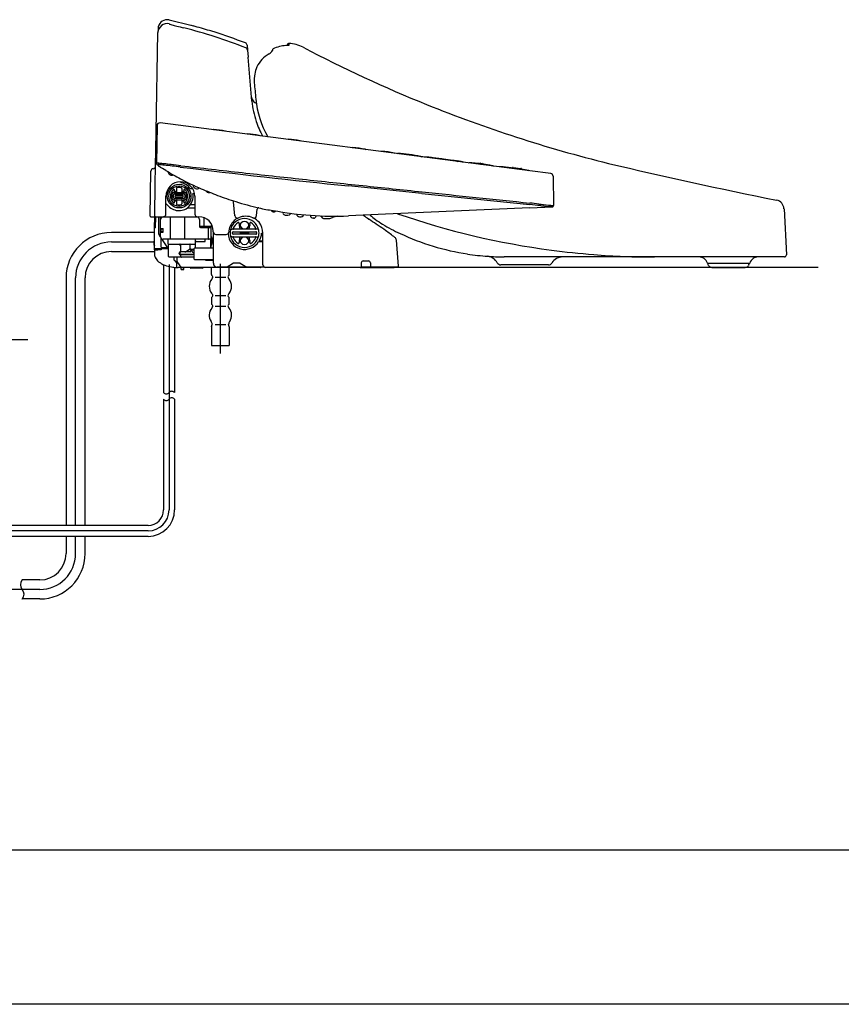
# Model space of a CAD drawing. Units: inches. Extents: x -95 to 24, y 3 to 80.
# Drawn here: x -81 to -56, y 3 to 33 of the extents above; entities that cross this region are included whole.
import ezdxf

# ---------------------------------------------------------------- set-up
doc = ezdxf.new("R2010")
doc.units = ezdxf.units.IN
doc.header["$MEASUREMENT"] = 0
doc.layers.add('Template', color=7, linetype='Continuous')

msp = doc.modelspace()

# ---------------------------------------------------------------- linework, layer by layer
for p, q in [((-76.539, 32.581), (-75.897, 32.423)), ((-75.897, 32.423), (-75.888, 32.42)), ((-76.929, 29.232), (-76.877, 32.2)), ((-76.875, 32.317), (-76.877, 32.2)), ((-75.333, 32.261), (-75.332, 32.263)), ((-74.212, 31.826), (-74.2, 31.681)), ((-73.002, 31.838), (-73.002, 31.816)), ((-72.961, 31.878), (-72.961, 31.816)), ((-74.2, 31.681), (-74.181, 31.467)), ((-73.454, 31.679), (-73.454, 31.667)), ((-74.066, 30.15), (-74.181, 31.467)), ((-65.759, 28.066), (-76.816, 29.5)), ((-76.956, 27.683), (-76.929, 29.232)), ((-76.905, 29.424), (-76.924, 28.299)), ((-75.217, 29.299), (-75.223, 29.294)), ((-74.859, 29.253), (-74.854, 29.246)), ((-74.205, 29.168), (-74.212, 29.163)), ((-73.848, 29.121), (-73.843, 29.115)), ((-72.979, 29.009), (-72.986, 29.004)), ((-72.622, 28.962), (-72.617, 28.956)), ((-71.061, 28.761), (-71.073, 28.756)), ((-70.666, 28.71), (-70.656, 28.701)), ((-70.194, 28.649), (-70.206, 28.643)), ((-69.799, 28.598), (-69.789, 28.589)), ((-69.717, 28.588), (-69.734, 28.582)), ((-76.924, 28.299), (-76.924, 28.293)), ((-69.01, 28.496), (-68.996, 28.486)), ((-68.962, 28.487), (-68.981, 28.489)), ((-68.894, 28.478), (-68.903, 28.479)), ((-68.89, 28.48), (-68.902, 28.474)), ((-68.643, 28.448), (-68.66, 28.443)), ((-67.936, 28.357), (-67.922, 28.347)), ((-67.772, 28.335), (-67.769, 28.332)), ((-67.751, 28.33), (-67.771, 28.332)), ((-67.57, 28.309), (-67.586, 28.303)), ((-67.254, 28.281), (-67.255, 28.278)), ((-67.232, 28.298), (-67.193, 28.293)), ((-67.176, 28.271), (-67.176, 28.267)), ((-77.11, 26.716), (-77.087, 28.057)), ((-66.845, 28.212), (-66.865, 28.215)), ((-66.862, 28.218), (-66.857, 28.214)), ((-66.66, 28.191), (-66.672, 28.185)), ((-66.496, 28.17), (-66.512, 28.164)), ((-66.277, 28.155), (-66.278, 28.15)), ((-66.255, 28.172), (-66.021, 28.141)), ((-66.004, 28.119), (-66.004, 28.114)), ((-65.789, 28.078), (-65.774, 28.068)), ((-65.129, 27.985), (-65.759, 28.066)), ((-65.759, 28.066), (-65.759, 28.066)), ((-76.972, 26.716), (-76.956, 27.683)), ((-76.535, 27.962), (-76.517, 27.95)), ((-65.06, 27.908), (-65.045, 27.033)), ((-76.455, 27.243), (-76.455, 27.381)), ((-76.416, 27.42), (-76.073, 27.42)), ((-76.384, 27.384), (-76.105, 27.384)), ((-76.383, 27.44), (-76.383, 27.493)), ((-76.383, 27.459), (-76.323, 27.459)), ((-76.323, 27.545), (-76.323, 27.44)), ((-76.166, 27.545), (-76.166, 27.442)), ((-76.166, 27.459), (-76.107, 27.459)), ((-76.107, 27.493), (-76.107, 27.44)), ((-76.034, 27.381), (-76.034, 27.243)), ((-75.912, 27.54), (-75.842, 27.54)), ((-75.829, 27.391), (-75.782, 27.391)), ((-75.75, 27.541), (-75.77, 27.55)), ((-75.407, 27.433), (-75.375, 27.42)), ((-68.982, 27.395), (-71.182, 27.619)), ((-68.982, 27.395), (-65.754, 27.064)), ((-76.64, 26.775), (-76.64, 27.307)), ((-76.495, 27.275), (-76.495, 27.348)), ((-76.475, 27.341), (-76.48, 27.341)), ((-76.48, 27.282), (-76.475, 27.282)), ((-76.416, 27.204), (-76.073, 27.204)), ((-76.415, 27.271), (-76.415, 27.353)), ((-76.105, 27.24), (-76.384, 27.24)), ((-76.383, 27.13), (-76.383, 27.184)), ((-76.323, 27.164), (-76.383, 27.164)), ((-76.363, 27.303), (-76.363, 27.32)), ((-76.138, 27.332), (-76.352, 27.332)), ((-76.352, 27.291), (-76.138, 27.291)), ((-76.323, 27.184), (-76.323, 27.079)), ((-76.166, 27.181), (-76.166, 27.079)), ((-76.107, 27.164), (-76.166, 27.164)), ((-76.126, 27.303), (-76.126, 27.32)), ((-76.107, 27.184), (-76.107, 27.13)), ((-76.074, 27.353), (-76.074, 27.271)), ((-76.01, 27.341), (-76.014, 27.341)), ((-76.014, 27.282), (-76.01, 27.282)), ((-75.995, 27.348), (-75.995, 27.275)), ((-75.774, 27.307), (-75.774, 26.775)), ((-74.58, 26.728), (-74.618, 27.145)), ((-76.619, 27.076), (-76.64, 27.076)), ((-75.996, 26.958), (-75.774, 26.958)), ((-75.774, 27.056), (-75.908, 27.056)), ((-73.927, 26.729), (-73.91, 26.927)), ((-73.91, 26.927), (-73.91, 26.927)), ((-73.441, 26.846), (-73.419, 26.842)), ((-65.751, 26.961), (-70.068, 26.772)), ((-65.754, 27.064), (-65.754, 27.064)), ((-65.751, 26.961), (-65.091, 26.99)), ((-65.092, 26.993), (-65.086, 26.993)), ((-65.091, 26.99), (-65.083, 26.99)), ((-58.153, 26.935), (-58.081, 25.557)), ((-77.091, 26.696), (-76.951, 26.696)), ((-76.979, 26.362), (-76.973, 26.696)), ((-76.953, 26.696), (-76.959, 26.361)), ((-76.953, 26.696), (-75.697, 26.696)), ((-76.856, 26.184), (-76.847, 26.696)), ((-76.798, 26.1), (-76.798, 26.696)), ((-76.719, 26.69), (-75.715, 26.69)), ((-76.506, 26.021), (-76.506, 26.696)), ((-76.069, 26.021), (-76.069, 26.696)), ((-75.695, 26.696), (-75.656, 26.696)), ((-75.636, 26.612), (-75.636, 26.415)), ((-75.496, 26.415), (-75.496, 26.666)), ((-74.006, 26.657), (-74.006, 26.657)), ((-73.927, 26.729), (-73.927, 26.729)), ((-72.646, 26.691), (-72.627, 26.689)), ((-72.216, 26.655), (-72.233, 26.656)), ((-71.887, 26.641), (-71.808, 26.639)), ((-70.068, 26.772), (-71.182, 26.724)), ((-76.979, 26.228), (-78.268, 26.228)), ((-76.982, 26.145), (-76.979, 26.362)), ((-76.979, 25.712), (-76.979, 26.362)), ((-76.979, 26.362), (-76.959, 26.361)), ((-76.786, 26.344), (-76.719, 26.344)), ((-76.786, 26.234), (-76.719, 26.234)), ((-76.778, 26.257), (-76.778, 26.32)), ((-76.766, 26.332), (-76.719, 26.332)), ((-76.719, 26.245), (-76.766, 26.245)), ((-76.719, 26.234), (-76.719, 26.344)), ((-75.636, 26.415), (-75.293, 26.415)), ((-75.597, 26.375), (-75.295, 26.375)), ((-75.364, 26.041), (-75.364, 26.356)), ((-75.282, 25.765), (-75.282, 26.403)), ((-75.222, 26.244), (-75.222, 26.263)), ((-75.221, 25.306), (-75.221, 26.228)), ((-73.916, 26.328), (-74.66, 26.328)), ((-74.648, 26.194), (-74.648, 26.229)), ((-74.628, 26.249), (-73.947, 26.249)), ((-74.411, 26.236), (-74.164, 26.236)), ((-74.411, 26.186), (-74.411, 26.236)), ((-74.164, 26.186), (-74.164, 26.236)), ((-73.927, 26.229), (-73.927, 26.194)), ((-73.776, 26.206), (-73.739, 26.206)), ((-73.738, 25.259), (-73.738, 26.204)), ((-78.268, 25.942), (-76.986, 25.942)), ((-76.988, 25.848), (-76.983, 26.106)), ((-76.983, 26.106), (-76.982, 26.145)), ((-76.797, 26.089), (-76.852, 26.172)), ((-76.782, 25.791), (-76.782, 26.053)), ((-76.561, 25.736), (-76.759, 26.032)), ((-75.308, 26.021), (-76.719, 26.021)), ((-76.581, 26.021), (-76.581, 25.895)), ((-75.754, 25.765), (-75.754, 26.021)), ((-75.734, 25.956), (-75.473, 25.956)), ((-75.464, 25.964), (-75.464, 26.021)), ((-75.301, 26.002), (-75.304, 26.021)), ((-75.301, 26.002), (-75.301, 25.765)), ((-75.282, 26.102), (-75.281, 26.102)), ((-75.267, 26.062), (-75.267, 25.892)), ((-75.144, 26.165), (-74.839, 26.165)), ((-74.66, 26.094), (-73.916, 26.094)), ((-73.947, 26.174), (-74.628, 26.174)), ((-74.164, 26.186), (-74.411, 26.186)), ((-73.867, 25.956), (-73.738, 25.956)), ((-73.848, 25.975), (-73.738, 25.975)), ((-69.678, 25.221), (-69.746, 25.994)), ((-78.268, 25.657), (-76.979, 25.657)), ((-76.979, 25.712), (-76.979, 25.564)), ((-76.58, 25.732), (-76.959, 25.732)), ((-76.959, 25.711), (-76.892, 25.711)), ((-76.782, 25.712), (-76.886, 25.712)), ((-76.782, 25.732), (-76.782, 25.712)), ((-76.595, 25.771), (-76.762, 25.771)), ((-76.561, 25.509), (-76.561, 25.875)), ((-76.561, 25.875), (-75.774, 25.875)), ((-76.19, 25.856), (-76.222, 25.856)), ((-76.211, 25.561), (-76.211, 25.647)), ((-75.911, 25.647), (-76.207, 25.647)), ((-76.19, 25.647), (-76.19, 25.856)), ((-76.058, 25.652), (-75.94, 25.72)), ((-75.921, 25.726), (-75.793, 25.726)), ((-75.912, 25.745), (-75.912, 25.864)), ((-75.892, 25.667), (-75.892, 25.686)), ((-75.872, 25.706), (-75.793, 25.706)), ((-75.861, 25.667), (-75.861, 25.686)), ((-75.807, 25.627), (-75.793, 25.627)), ((-75.793, 25.43), (-75.793, 25.745)), ((-75.774, 25.765), (-75.222, 25.765)), ((-75.282, 25.825), (-75.275, 25.843)), ((-75.793, 25.489), (-76.542, 25.489)), ((-76.392, 25.401), (-76.388, 25.489)), ((-76.387, 25.387), (-76.316, 25.311)), ((-76.31, 25.478), (-76.321, 25.193)), ((-76.31, 25.489), (-76.31, 25.359)), ((-76.31, 25.359), (-76.226, 25.233)), ((-76.246, 25.6), (-76.246, 25.608)), ((-75.833, 25.56), (-76.207, 25.56)), ((-75.793, 25.568), (-76.191, 25.568)), ((-76.19, 25.509), (-76.19, 25.56)), ((-75.833, 25.568), (-75.833, 25.56)), ((-75.221, 25.411), (-75.774, 25.411)), ((-75.221, 25.391), (-75.443, 25.391)), ((-70.797, 25.318), (-70.797, 25.2)), ((-70.737, 25.377), (-70.58, 25.377)), ((-70.521, 25.318), (-70.521, 25.22)), ((-62.014, 25.495), (-66.522, 25.495)), ((-58.14, 25.495), (-62.025, 25.495)), ((-58.463, 25.495), (-62.014, 25.495)), ((-76.709, 25.263), (-76.709, 21.44)), ((-76.545, 25.266), (-76.545, 17.929)), ((-76.382, 25.185), (-76.382, 21.44)), ((-73.805, 25.18), (-76.27, 25.18)), ((-75.183, 25.18), (-76.27, 25.18)), ((-76.185, 25.121), (-76.183, 25.18)), ((-76.185, 25.121), (-76.107, 25.121)), ((-76.107, 25.121), (-76.104, 25.18)), ((-75.541, 25.161), (-75.896, 25.161)), ((-75.276, 24.967), (-75.276, 25.18)), ((-73.692, 25.187), (-75.103, 25.187)), ((-75.01, 22.608), (-75.01, 25.291)), ((-74.615, 25.306), (-74.811, 25.187)), ((-74.744, 24.967), (-74.744, 25.18)), ((-74.418, 25.306), (-74.615, 25.306)), ((-74.418, 25.306), (-74.221, 25.187)), ((-70.826, 25.18), (-73.671, 25.18)), ((-57.136, 25.18), (-71.744, 25.18)), ((-70.826, 25.18), (-69.814, 25.18)), ((-70.797, 25.2), (-69.698, 25.2)), ((-65.198, 25.259), (-66.625, 25.259)), ((-59.196, 25.298), (-60.425, 25.298)), ((-60.421, 25.259), (-60.421, 25.298)), ((-60.41, 25.239), (-60.421, 25.259)), ((-60.307, 25.18), (-59.334, 25.18)), ((-59.334, 25.18), (-59.313, 25.18)), ((-59.2, 25.259), (-59.211, 25.239)), ((-59.2, 25.259), (-59.2, 25.298)), ((-79.627, 24.869), (-79.627, 17.468)), ((-79.341, 17.468), (-79.341, 24.869)), ((-79.056, 17.468), (-79.056, 24.87)), ((-75.246, 24.919), (-75.266, 24.941)), ((-75.167, 24.893), (-74.852, 24.893)), ((-74.754, 24.941), (-74.773, 24.919)), ((-75.276, 24.267), (-75.276, 24.101)), ((-75.266, 24.294), (-75.246, 24.315)), ((-75.167, 24.342), (-74.852, 24.342)), ((-74.773, 24.315), (-74.754, 24.294)), ((-74.744, 24.101), (-74.744, 24.267)), ((-75.246, 24.053), (-75.266, 24.074)), ((-75.167, 24.027), (-74.852, 24.027)), ((-74.754, 24.074), (-74.773, 24.053)), ((-75.276, 23.401), (-75.276, 22.845)), ((-75.274, 23.413), (-75.257, 23.47)), ((-75.167, 23.475), (-74.852, 23.475)), ((-74.746, 23.413), (-74.763, 23.47)), ((-74.744, 23.401), (-74.744, 22.845)), ((-80.773, 23.014), (-84.463, 23.014)), ((-75.276, 22.845), (-74.744, 22.845)), ((-76.709, 21.243), (-76.709, 17.929)), ((-76.382, 21.243), (-76.382, 17.929)), ((-77.169, 17.468), (-83.793, 17.468)), ((-77.169, 17.305), (-83.793, 17.305)), ((-83.793, 17.142), (-77.169, 17.142)), ((-79.627, 17.142), (-79.627, 16.626)), ((-79.341, 16.626), (-79.341, 17.142)), ((-79.056, 16.626), (-79.056, 17.142)), ((-80.414, 15.839), (-80.937, 15.839)), ((-80.414, 15.553), (-81.419, 15.553)), ((-80.414, 15.268), (-80.937, 15.268))]:
    msp.add_line(p, q)
for centre, radius in [((-76.245, 27.312), 0.354), ((-76.245, 27.312), 0.307), ((-74.288, 26.447), 0.118), ((-74.288, 25.975), 0.118)]:
    msp.add_circle(centre, radius)
for centre, radius, start, end in [((-76.601, 32.195), 0.276, 77.4093, 178.9828), ((-76.599, 32.312), 0.276, 89.4201, 179.0087), ((-76.599, 32.312), 0.276, 77.483, 89.4201), ((-76.54, 32.464), 0.00123, 186.8328, 236.8542), ((-76.534, 32.471), 0.011, 230.3673, 243.0208), ((-76.503, 32.532), 0.079, 243.2966, 250.8408), ((-76.242, 33.28), 0.871, 250.7639, 255.3068), ((-74.23, 40.519), 8.385, 254.5539, 255.6007), ((-66.938, 68.576), 37.373, 255.4686, 255.8049), ((-68.081, 61.041), 29.666, 254.7412, 254.8655), ((-80.212, 16.26), 16.728, 73.0415, 74.8002), ((-79.949, 17.205), 15.619, 68.5972, 75.7423), ((-75.336, 32.252), 0.0118, 72.954, 102.7438), ((-79.919, 17.302), 15.648, 72.4392, 72.9555), ((-79.938, 17.237), 15.716, 68.8286, 72.4441), ((-74.291, 31.819), 0.0787, 5.0127, 68.8354), ((-74.278, 31.674), 0.0787, 5.0177, 68.6583), ((-73.873, 30.29), 0.204, 185.222, 229.3715), ((-71.441, 30.386), 2.636, 185.1375, 198.5738), ((-73.853, 30.31), 0.232, 228.6966, 246.3829), ((-73.86, 30.292), 0.213, 246.3117, 248.6032), ((-76.826, 29.422), 0.0788, 82.6108, 179), ((-71.248, 30.451), 2.839, 198.5673, 208.356), ((-75.209, 29.29), 0.0118, 87.5387, 127.5976), ((-75.294, 27.303), 2, 77.6517, 87.5699), ((-74.868, 29.245), 0.0118, 37.6239, 77.6813), ((-74.198, 29.158), 0.0118, 87.5387, 127.5976), ((-74.282, 27.172), 2, 77.6517, 87.5699), ((-73.857, 29.114), 0.0118, 37.6239, 77.6813), ((-72.972, 28.999), 0.0118, 87.5387, 127.5976), ((-73.056, 27.013), 2, 77.6517, 87.5699), ((-72.631, 28.955), 0.0118, 37.6239, 77.6813), ((-71.056, 28.751), 0.0118, 87.0517, 116.2603), ((-71.179, 26.302), 2.464, 78.0975, 87.121), ((-70.673, 28.701), 0.0118, 48.9616, 78.1724), ((-70.189, 28.638), 0.0118, 87.0513, 116.26), ((-70.311, 26.195), 2.459, 78.0898, 87.1318), ((-69.806, 28.589), 0.0118, 48.9616, 78.1724), ((-69.713, 28.577), 0.0118, 86.3439, 109.1076), ((-70.047, 23.277), 5.322, 78.8185, 86.4031), ((-76.924, 28.299), 0.000281, 97.4359, 141.1192), ((-76.923, 28.292), 0.00749, 91.0752, 98.3937), ((-76.885, 28.293), 0.0394, 179.0425, 237.4194), ((-76.923, 28.19), 0.109, 85.6622, 89.8037), ((-77.05, 26.41), 1.894, 84.8102, 85.911), ((-77.517, 21.224), 7.101, 84.3389, 84.842), ((-78.808, 8.047), 20.341, 84.0497, 84.3831), ((-81.862, -21.318), 49.865, 83.8073, 84.0568), ((-69.017, 28.486), 0.0118, 56.1107, 78.8692), ((-68.983, 28.474), 0.0158, 82.5705, 129.7271), ((-68.964, 28.471), 0.0158, 35.4945, 82.5705), ((-68.905, 28.464), 0.0158, 82.6111, 129.7274), ((-68.885, 28.469), 0.0118, 87.0512, 116.2599), ((-69.008, 26.023), 2.461, 83.703, 87.1216), ((-69.008, 26.017), 2.467, 79.6409, 83.7063), ((-68.64, 28.437), 0.0118, 86.3746, 109.1427), ((-68.974, 23.114), 5.345, 85.2116, 86.4001), ((-68.973, 23.137), 5.323, 83.1152, 85.2086), ((-68.973, 23.135), 5.325, 80.052, 83.1156), ((-68.968, 23.165), 5.294, 78.8143, 80.053), ((-68.286, 25.923), 2.467, 81.4334, 84.5511), ((-67.943, 28.347), 0.0118, 56.1107, 78.8691), ((-68.286, 25.924), 2.467, 78.8784, 81.4334), ((-68.282, 25.945), 2.445, 78.0976, 78.8778), ((-67.773, 28.317), 0.0158, 82.5705, 129.7271), ((-67.78, 28.326), 0.0118, 48.9618, 78.1725), ((-67.753, 28.314), 0.0158, 35.4945, 82.6873), ((-67.566, 28.298), 0.0117, 86.235, 109.2165), ((-67.888, 23.139), 5.181, 85.2399, 86.42), ((-67.899, 22.999), 5.321, 84.5144, 85.2536), ((-67.899, 22.996), 5.324, 83.6527, 84.5145), ((-67.899, 22.995), 5.325, 83.0413, 83.6528), ((-67.254, 28.278), 0.0000605, 173.6094, 211.3517), ((-67.254, 28.278), 0.00014, 208.8446, 229.7289), ((-67.235, 28.279), 0.0197, 82.6108, 172.6108), ((-67.254, 28.278), 0.000722, 230.083, 246.7262), ((-67.252, 28.282), 0.00456, 245.9114, 253.049), ((-67.244, 28.309), 0.0331, 253.6631, 258.432), ((-67.211, 28.469), 0.196, 258.2867, 260.5456), ((-67.148, 28.84), 0.573, 260.4043, 262.2046), ((-67.092, 29.225), 0.962, 262.0114, 263.2423), ((-67.13, 28.904), 0.639, 263.2011, 265.0802), ((-67.195, 28.274), 0.0197, 352.6108, 82.6108), ((-67.175, 28.381), 0.114, 265.2148, 267.9946), ((-67.178, 28.288), 0.0207, 268.4479, 274.2499), ((-67.177, 28.268), 0.000952, 276.2925, 292.6064), ((-67.899, 22.995), 5.325, 81.2017, 82.194), ((-67.177, 28.267), 0.000128, 291.5143, 338.5185), ((-77.008, 28.056), 0.0788, 96.1808, 179), ((-77.025, 28.212), 0.0788, 276.1808, 359), ((-71.625, 36.538), 9.819, 237.4615, 237.5944), ((-76.825, 28.344), 0.115, 237.5312, 242.0161), ((-76.875, 28.254), 0.0119, 251.7486, 306.5972), ((-76.874, 28.202), 0.0531, 87.0806, 91.5351), ((-76.895, 27.745), 0.51, 85.0276, 87.3083), ((-76.876, 28.254), 0.0121, 307.5216, 357.8186), ((-68.558, 28.12), 8.307, 179.1404, 179.2832), ((-76.844, 28.223), 0.0204, 179.3751, 246.4659), ((-83.012, 17.734), 12.148, 58.3697, 59.5319), ((-77.166, 24.521), 3.746, 84.0313, 85.1744), ((-78.091, 15.372), 12.942, 83.8079, 84.1695), ((-80.216, -4.283), 32.712, 82.9779, 83.8209), ((-71.547, 36.748), 10.056, 239.566, 242.4309), ((-76.477, 28.046), 0.102, 182.608, 235.3473), ((-81.823, -21.183), 49.726, 83.4966, 83.835), ((-45.015, 283.944), 257.657, 263.04448, 264.17116), ((-35.121, 382.137), 356.289, 263.38063, 263.67729), ((-11.954, 591.377), 566.807, 263.67902, 263.86292), ((-67.899, 22.998), 5.322, 79.7289, 81.2017), ((-67.893, 23.03), 5.29, 78.8141, 79.7293), ((-66.867, 28.199), 0.0158, 82.6511, 129.7271), ((-66.869, 28.208), 0.0118, 56.1107, 78.8692), ((-66.847, 28.197), 0.0158, 35.4945, 82.5705), ((-66.655, 28.18), 0.0118, 87.0513, 116.2602), ((-66.778, 25.73), 2.465, 83.8952, 87.1189), ((-66.779, 25.728), 2.467, 80.6703, 83.8955), ((-66.492, 28.159), 0.0117, 86.2628, 109.186), ((-66.819, 22.946), 5.234, 85.9334, 86.4108), ((-66.825, 22.861), 5.32, 84.8167, 85.933), ((-66.825, 22.858), 5.323, 84.0938, 84.8167), ((-66.278, 28.15), 0.0000902, 190.3224, 251.8517), ((-66.277, 28.15), 0.000961, 239.2498, 255.4403), ((-66.258, 28.152), 0.0197, 82.6108, 172.6108), ((-66.274, 28.161), 0.0125, 252.9248, 259.3993), ((-66.256, 28.249), 0.102, 258.7054, 261.2606), ((-66.212, 28.53), 0.387, 261.0694, 262.3329), ((-66.16, 28.907), 0.767, 262.2642, 263.3644), ((-67.238, 19.675), 8.528, 81.8833, 83.3383), ((-65.92, 28.912), 0.803, 261.8808, 262.8898), ((-66.023, 28.122), 0.0197, 352.6108, 82.6108), ((-65.967, 28.535), 0.422, 262.8542, 263.9944), ((-65.992, 28.304), 0.19, 264.0418, 264.7795), ((-65.999, 28.23), 0.116, 264.8005, 265.606), ((-66.003, 28.169), 0.0546, 265.6215, 266.8571), ((-66.005, 28.141), 0.0265, 266.9364, 268.8071), ((-66.005, 28.124), 0.00998, 269.1265, 271.5434), ((-66.005, 28.118), 0.00387, 271.9054, 275.3584), ((-66.005, 28.116), 0.00154, 275.8821, 279.5769), ((-66.005, 28.115), 0.000534, 278.9695, 288.8571), ((-66.005, 28.114), 0.000136, 287.0814, 309.0565), ((-66.825, 22.861), 5.32, 78.8187, 81.128), ((-66.004, 28.114), 0.0000378, 307.8899, 351.6173), ((-65.795, 28.068), 0.0118, 56.0774, 78.837), ((-65.139, 27.907), 0.0788, 1, 82.6108), ((-76.207, 27.307), 0.433, 0.001, 179.999), ((-76.473, 28.018), 0.0809, 237.1345, 307.0947), ((-76.174, 27.741), 0.0315, 180, 260.7478), ((-73.738, 32.124), 4.947, 240.1334, 248.1143), ((-76.245, 27.312), 0.404, 34.4616, 80.6153), ((8.323, 780.969), 757.481, 263.871104, 264.00777), ((-76.245, 27.312), 0.26, 130.9756, 168.1994), ((-76.416, 27.381), 0.0394, 90, 180), ((-76.402, 27.493), 0.0197, 359.7561, 130.9753), ((-76.384, 27.353), 0.0313, 89.9385, 180.0615), ((-76.402, 27.44), 0.0197, 269.9842, 0.0158), ((-76.304, 27.545), 0.0197, 104.3926, 180), ((-76.304, 27.44), 0.0197, 179.9952, 270.0043), ((-76.245, 27.312), 0.26, 75.7649, 104.247), ((-76.186, 27.44), 0.0199, 270.2699, 6.7739), ((-76.186, 27.545), 0.0197, 360, 75.7649), ((-76.087, 27.493), 0.0197, 49.0247, 180.2439), ((-76.087, 27.44), 0.0197, 179.9842, 270.0158), ((-76.105, 27.353), 0.0313, 359.9385, 90.0615), ((-76.245, 27.312), 0.26, 11.8006, 49.0244), ((-76.073, 27.381), 0.0394, 0, 90), ((-76.245, 27.312), 0.423, 307.5372, 10.7222), ((-75.728, 27.64), 0.0985, 180.0036, 245.2206), ((-75.709, 27.631), 0.0984, 245.351, 313.4065), ((-71.626, 36.556), 9.851, 246.3291, 249.3753), ((-75.384, 27.488), 0.0591, 194.6171, 247.4008), ((-75.356, 27.468), 0.0512, 247.6258, 304.8683), ((314.692, 3690.049), 3682.648, 263.992126, 264.019893), ((191.45, 2513.53), 2499.692, 264.019831, 264.094147), ((-76.48, 27.361), 0.0197, 168.4931, 220.6332), ((-76.48, 27.262), 0.0197, 139.3668, 191.5069), ((-76.245, 27.312), 0.26, 191.8006, 229.0244), ((-76.48, 27.361), 0.0197, 220.6462, 269.9872), ((-76.48, 27.262), 0.0197, 90.0128, 139.3538), ((-76.475, 27.361), 0.0197, 269.9843, 0.0161), ((-76.475, 27.262), 0.0197, 359.9839, 90.0157), ((-76.416, 27.243), 0.0394, 180, 270), ((-76.384, 27.271), 0.0313, 179.9117, 270.0883), ((-76.402, 27.13), 0.0197, 229.0247, 359.7561), ((-76.402, 27.184), 0.0197, 359.9842, 90.0158), ((-76.352, 27.32), 0.0118, 89.6909, 180.3091), ((-76.352, 27.303), 0.0118, 180.3093, 269.6907), ((-76.304, 27.184), 0.0197, 89.9957, 180.0048), ((-76.186, 27.183), 0.0199, 353.2261, 89.7301), ((-76.138, 27.32), 0.0118, 0.3091, 89.6909), ((-76.138, 27.303), 0.0118, 270.3093, 359.6907), ((-76.087, 27.184), 0.0197, 89.9842, 180.0158), ((-76.087, 27.13), 0.0197, 180.2439, 310.9753), ((-76.105, 27.271), 0.0313, 269.9117, 0.0883), ((-76.245, 27.312), 0.26, 310.9756, 348.1994), ((-76.073, 27.243), 0.0394, 270, 0), ((-76.014, 27.361), 0.0197, 179.9839, 270.0157), ((-76.014, 27.262), 0.0197, 89.9843, 180.0161), ((-76.01, 27.361), 0.0197, 270.0128, 319.3538), ((-76.01, 27.262), 0.0197, 40.6462, 89.9872), ((-76.01, 27.361), 0.0197, 319.3668, 11.5069), ((-76.01, 27.262), 0.0197, 348.4931, 40.6332), ((-71.633, 36.54), 9.834, 249.3759, 252.7461), ((-74.657, 27.141), 0.0394, 5.2776, 72.1581), ((-71.63, 36.545), 9.84, 252.7432, 256.8955), ((-68.138, 3.433), 23.792, 83.6032, 84.2479), ((-76.248, 27.328), 0.448, 214.1618, 304.3501), ((-76.304, 27.079), 0.0197, 180, 255.6074), ((-76.245, 27.312), 0.26, 255.753, 284.2351), ((-76.186, 27.079), 0.0197, 284.2351, 0), ((-73.87, 26.923), 0.0394, 76.8905, 174.8929), ((-73.005, 30.489), 3.63, 256.3568, 263.2314), ((-73.431, 26.897), 0.0513, 186.9809, 225.3685), ((-73.431, 26.897), 0.0511, 225.3844, 259.3633), ((-71.611, 36.558), 9.844, 259.3364, 272.5004), ((-73.408, 26.9), 0.0591, 259.4684, 289.3373), ((-73.408, 26.9), 0.059, 289.3477, 311.3062), ((-73.461, 26.969), 0.146, 309.1415, 317.1152), ((-72.944, 26.87), 0.207, 189.6297, 197.2404), ((-73.049, 26.841), 0.0985, 199.4706, 232.0411), ((-72.997, 26.838), 0.0982, 301.0233, 337.1429), ((-84.244, -137.307), 165.408, 83.46965, 83.58177), ((-63.85, 41.097), 14.115, 263.3405, 264.5151), ((-63.099, 47.017), 20.125, 263.3415, 263.6684), ((-64.483, 34.605), 7.636, 263.7169, 265.0076), ((-64.604, 33.289), 6.271, 264.5479, 265.9197), ((-66.202, 13.757), 13.282, 85.2076, 85.4459), ((-65.084, 27.033), 0.0394, 267.8936, 1.0027), ((-65.085, 27.03), 0.0398, 272.3914, 0.1944), ((-65.054, 26.969), 0.0652, 82.5518, 86.2698), ((-65.046, 27.032), 0.00147, 64.6634, 86.0166), ((-65.085, 27.03), 0.0398, 0.1944, 4.3971), ((-77.091, 26.716), 0.0197, 179, 270), ((-76.953, 26.716), 0.0197, 179, 270), ((-76.719, 26.612), 0.0788, 90, 180), ((-76.719, 26.775), 0.0788, 269.8726, 359.9978), ((-75.695, 26.775), 0.0788, 180.0009, 269.9991), ((-75.715, 26.612), 0.0788, 0, 90), ((-75.656, 26.263), 0.433, 0, 90), ((-74.25, 26.204), 0.512, 132.3971, 155.4279), ((-74.288, 26.211), 0.433, 11.537, 168.463), ((-74.288, 26.211), 0.366, 121.882, 157.6936), ((-74.25, 26.204), 0.512, 117.4952, 132.3989), ((-74.501, 26.736), 0.0788, 185.299, 234.4482), ((-74.501, 26.735), 0.0787, 234.4533, 262.598), ((-74.501, 26.735), 0.0787, 262.5776, 294.5572), ((-74.469, 26.502), 0.0236, 343.1982, 121.882), ((-74.253, 26.191), 0.52, 65.6184, 114.5485), ((-74.288, 26.447), 0.165, 163.1982, 214.2289), ((-74.288, 26.447), 0.165, 325.7711, 16.8018), ((-74.107, 26.502), 0.0236, 58.118, 196.8018), ((-74.288, 26.211), 0.366, 22.3064, 58.118), ((-74.006, 26.736), 0.079, 245.651, 264.8745), ((-74.25, 26.204), 0.512, 39.5269, 62.3938), ((-74.006, 26.737), 0.0792, 264.8755, 269.8091), ((-74.006, 26.736), 0.0788, 269.8602, 354.8823), ((-74.25, 26.204), 0.512, 0.0003, 39.5255), ((-73.035, 26.868), 0.129, 234.6283, 271.9642), ((-73.029, 26.987), 0.247, 269.5297, 289.4547), ((-72.636, 26.789), 0.0984, 186.0235, 263.9943), ((-72.616, 26.787), 0.0984, 264.1414, 342.1343), ((-72.223, 26.754), 0.0984, 188.5198, 264.3913), ((-72.212, 26.709), 0.0545, 265.812, 312.9018), ((-72.274, 26.768), 0.14, 315.4413, 343.8257), ((-71.91, 26.744), 0.0946, 193.1247, 235.9903), ((-71.885, 26.777), 0.136, 235.1161, 269.19), ((-71.803, 26.939), 0.3, 269.1577, 288.322), ((-71.861, 27.145), 0.514, 287.1853, 293.5146), ((-71.412, 26.022), 0.695, 103.5751, 110.5056), ((-70.214, 21.121), 5.741, 102.9985, 103.7138), ((-63.587, 35.872), 11.591, 231.9606, 232.868), ((-68.921, 28.818), 2.747, 232.7433, 233.1326), ((-76.626, 17.139), 11.251, 57.0976, 57.4294), ((-76.849, 16.794), 11.662, 54.4631, 57.0973), ((-78.268, 24.869), 1.358, 90, 180), ((-76.786, 26.356), 0.0118, 180, 270), ((-76.786, 26.222), 0.0118, 90, 180), ((-76.766, 26.32), 0.0118, 90, 180), ((-76.766, 26.257), 0.0118, 180, 270), ((-75.597, 26.415), 0.0394, 180, 232.6832), ((-75.597, 26.415), 0.0394, 232.6832, 270), ((-75.334, 26.356), 0.0292, 160.3445, 180.1063), ((-75.345, 26.36), 0.0175, 134.962, 161.4838), ((-75.351, 26.366), 0.00937, 91.1448, 137.124), ((-75.296, 26.332), 0.0433, 84.5581, 89.7617), ((-75.293, 26.403), 0.0118, 0, 90), ((-75.293, 26.364), 0.0117, 359.8156, 81.6273), ((-75.144, 26.244), 0.0788, 180, 270), ((-74.839, 26.244), 0.0788, 270.0001, 356.1773), ((-74.25, 26.204), 0.512, 155.4334, 176.174), ((-74.288, 26.211), 0.433, 168.4631, 191.5369), ((-74.674, 26.29), 0.0394, 115.3652, 168.463), ((-74.676, 26.293), 0.0357, 86.2499, 114.0334), ((-74.66, 26.672), 0.343, 267.6682, 269.9428), ((-74.628, 26.229), 0.0197, 90, 180), ((-74.605, 26.341), 0.0236, 157.47, 183.3537), ((-74.619, 26.342), 0.00979, 192.7569, 233.5456), ((-74.61, 26.353), 0.0241, 233.4604, 259.7962), ((-74.584, 26.493), 0.166, 259.5522, 262.7847), ((-74.443, 26.341), 0.023, 325.7299, 34.905), ((-74.132, 26.341), 0.023, 145.095, 214.2701), ((-73.991, 26.493), 0.166, 277.2153, 280.4478), ((-73.965, 26.353), 0.0241, 280.2038, 306.5396), ((-73.957, 26.342), 0.00979, 306.4544, 347.2431), ((-73.971, 26.341), 0.0236, 356.6463, 22.53), ((-73.947, 26.229), 0.0197, 0, 90), ((-73.908, 26.239), 0.0895, 75.0299, 94.7214), ((-73.902, 26.29), 0.0394, 11.5385, 64.629), ((-74.288, 26.211), 0.433, 348.463, 11.537), ((-74.21, 26.215), 0.434, 326.4665, 358.8336), ((-77.287, 16.168), 12.425, 52.8994, 54.4967), ((-78.268, 24.869), 1.073, 90, 180), ((-76.836, 26.183), 0.0197, 179, 213.7383), ((-76.719, 26.1), 0.0788, 180, 270), ((-75.742, 25.942), 0.0119, 126.8486, 177.7507), ((-75.735, 25.932), 0.0236, 88.5384, 127.3898), ((-75.482, 25.973), 0.0194, 297.3209, 332.6791), ((-75.334, 26.041), 0.0301, 179.957, 192.1808), ((-75.339, 26.039), 0.024, 191.8141, 205.8495), ((-75.347, 26.035), 0.0158, 204.4144, 227.4772), ((-75.351, 26.031), 0.00968, 226.4608, 267.9524), ((-75.312, 26.099), 0.0781, 273.331, 283.3319), ((-75.277, 25.963), 0.062, 93.7917, 105.7723), ((-75.281, 26.096), 0.00592, 53.7292, 89.3067), ((-75.285, 26.089), 0.0136, 23.9574, 54.7766), ((-75.306, 26.077), 0.0381, 13.9694, 28.1858), ((-75.341, 26.067), 0.0742, 6.0968, 15.3908), ((-75.369, 26.063), 0.102, 359.8904, 6.6322), ((-74.288, 26.212), 0.492, 182.2884, 328.6671), ((-74.674, 26.132), 0.0394, 191.537, 244.6348), ((-74.288, 26.211), 0.433, 191.537, 348.463), ((-74.676, 26.129), 0.0357, 245.9666, 273.7501), ((-74.66, 25.751), 0.343, 90.0572, 92.3318), ((-74.628, 26.194), 0.0197, 180, 270), ((-74.619, 26.081), 0.00979, 126.4544, 167.2431), ((-74.605, 26.081), 0.0236, 176.6463, 202.53), ((-74.288, 26.211), 0.366, 202.3064, 238.118), ((-74.61, 26.069), 0.0241, 100.2038, 126.5396), ((-74.584, 25.93), 0.166, 97.2153, 100.4478), ((-74.469, 25.92), 0.0236, 238.118, 16.8018), ((-74.288, 25.975), 0.165, 145.7711, 196.8018), ((-74.443, 26.081), 0.023, 325.095, 34.2701), ((-74.132, 26.081), 0.023, 145.7299, 214.905), ((-74.288, 25.975), 0.165, 343.1982, 34.2289), ((-74.107, 25.92), 0.0236, 163.1982, 301.882), ((-74.288, 26.211), 0.366, 301.882, 337.6936), ((-73.991, 25.93), 0.166, 79.5522, 82.7847), ((-73.965, 26.069), 0.0241, 53.4604, 79.7962), ((-73.957, 26.081), 0.00979, 12.7569, 53.5456), ((-73.971, 26.081), 0.0236, 337.47, 3.3537), ((-73.947, 26.194), 0.0197, 270, 0), ((-73.908, 26.183), 0.0895, 265.2788, 284.9701), ((-73.902, 26.132), 0.0394, 295.371, 348.4615), ((-69.863, 25.984), 0.118, 4.9969, 52.9253), ((-78.268, 24.869), 0.788, 90, 180), ((-76.948, 25.848), 0.0394, 179, 219.4403), ((-76.959, 25.751), 0.0197, 180, 270), ((-76.978, 25.714), 0.00193, 237.531, 272.3558), ((-76.967, 25.833), 0.122, 264.8448, 268.8806), ((-76.959, 26.085), 0.374, 268.5304, 270.0576), ((-76.884, 26.126), 0.415, 268.9938, 269.7941), ((-76.88, 25.711), 0.00618, 170.6564, 179.5535), ((-76.762, 25.791), 0.0197, 180, 270), ((-76.595, 25.751), 0.0197, 33.6901, 90), ((-76.561, 25.895), 0.0197, 180, 270), ((-76.58, 25.692), 0.0394, 62.0615, 90), ((-76.22, 25.892), 0.0374, 207.038, 242.3118), ((-76.207, 25.608), 0.0394, 90, 180), ((-76.222, 25.888), 0.0327, 243.197, 270.0927), ((-76.221, 25.832), 0.0436, 61.7587, 90.7054), ((-76.191, 25.627), 0.0197, 90, 180), ((-76.212, 25.849), 0.0241, 38.9503, 60.7635), ((-76.204, 25.855), 0.014, 0.9996, 39.2951), ((-76.078, 25.686), 0.0394, 270, 300), ((-75.921, 25.686), 0.0394, 90, 120), ((-75.923, 25.864), 0.0118, 0.9459, 89.9974), ((-75.892, 25.859), 0.0205, 152.4537, 166.6518), ((-75.892, 25.745), 0.0197, 180, 270), ((-75.911, 25.667), 0.0196, 270.1655, 0.1496), ((-75.807, 25.82), 0.113, 151.068, 154.9797), ((-75.872, 25.686), 0.0197, 90, 180), ((-75.825, 25.687), 0.0358, 167.0689, 180.3482), ((-75.835, 25.667), 0.0253, 180.2099, 202.6062), ((-75.837, 25.69), 0.0228, 151.1443, 168.2929), ((-75.824, 25.672), 0.038, 203.6284, 222.3364), ((-75.847, 25.696), 0.0112, 127.7717, 153.2747), ((-75.851, 25.7), 0.00582, 91.1953, 128.7178), ((-75.814, 25.682), 0.0519, 222.5385, 239.1061), ((-75.806, 25.693), 0.0658, 238.09, 269.1053), ((-75.774, 25.745), 0.0197, 90, 180), ((-75.774, 25.856), 0.0197, 360, 90), ((-75.383, 25.886), 0.116, 338.2696, 348.5006), ((-75.417, 25.891), 0.151, 349.1479, 0.1051), ((-76.756, 25.569), 0.222, 181.3475, 195.0286), ((-76.729, 25.577), 0.251, 195.2671, 207.1159), ((-76.675, 25.608), 0.313, 207.5018, 219.7075), ((-76.609, 25.662), 0.398, 219.7575, 231.0418), ((-76.515, 25.776), 0.546, 230.8029, 240.1946), ((-76.542, 25.509), 0.0197, 180, 270), ((-76.372, 25.4), 0.0197, 177.8645, 222.5354), ((-76.207, 25.6), 0.0394, 180, 270), ((-76.191, 25.588), 0.0197, 180, 270), ((-76.19, 25.551), 0.0181, 121.0312, 147.2878), ((-76.191, 25.553), 0.0152, 90.1624, 120.8243), ((-76.176, 25.509), 0.014, 181.16, 211.4784), ((-76.17, 25.514), 0.0217, 212.3801, 243.3096), ((-76.16, 25.532), 0.0429, 242.3544, 270.9787), ((-75.774, 25.43), 0.0197, 180, 270), ((-75.462, 25.398), 0.013, 44.0041, 90.8342), ((-75.396, 25.423), 0.0607, 193.1002, 199.1972), ((-75.421, 25.414), 0.035, 198.9996, 209.0828), ((-75.436, 25.406), 0.0176, 208.759, 228.2211), ((-75.443, 25.397), 0.00637, 228.2491, 268.3682), ((-70.737, 25.318), 0.0591, 89.9995, 180.0005), ((-70.58, 25.318), 0.0591, 0.0021, 89.9979), ((-76.396, 25.986), 0.787, 240.298, 249.6158), ((-76.316, 26.202), 1.018, 249.6353, 261.3588), ((-76.273, 26.427), 1.247, 260.9591, 267.3104), ((-76.29, 25.65), 0.471, 264.8637, 272.3599), ((-76.309, 25.192), 0.0118, 177.8649, 265.1589), ((-76.128, 25.298), 0.118, 213.6901, 270), ((-75.896, 25.18), 0.0197, 180, 270), ((-75.541, 25.18), 0.0197, 270, 0), ((-75.103, 25.306), 0.118, 180.0033, 269.9967), ((-73.805, 25.199), 0.0192, 219.8663, 273.5698), ((-73.805, 25.2), 0.0197, 270.0211, 319.6736), ((-73.659, 25.259), 0.0788, 180, 270), ((-70.816, 25.2), 0.0197, 270.0519, 0), ((-70.778, 25.22), 0.0197, 202.0115, 270), ((-70.501, 25.22), 0.0197, 180, 270), ((-69.814, 25.2), 0.0198, 270.3858, 359.6345), ((-69.698, 25.22), 0.0197, 270, 5), ((-75.01, 24.617), 0.335, 140.5664, 219.4336), ((-75.236, 24.967), 0.0394, 180, 221.8103), ((-75.42, 24.955), 0.197, 320.5664, 336.8124), ((-75.276, 24.893), 0.0394, 336.8124, 41.8103), ((-74.744, 24.893), 0.0394, 138.1897, 203.1876), ((-74.599, 24.955), 0.197, 203.1876, 219.4336), ((-74.783, 24.967), 0.0394, 318.1897, 0), ((-75.01, 24.617), 0.335, 320.5664, 39.4336), ((-75.236, 24.267), 0.0394, 138.1897, 180), ((-75.42, 24.28), 0.197, 23.1876, 39.4336), ((-75.276, 24.342), 0.0394, 318.1897, 23.1876), ((-74.744, 24.342), 0.0394, 156.8124, 221.8103), ((-74.599, 24.28), 0.197, 140.5664, 156.8124), ((-74.783, 24.267), 0.0394, 0, 41.8103), ((-75.01, 23.751), 0.335, 140.5664, 213.775), ((-75.236, 24.101), 0.0394, 180, 221.8103), ((-75.42, 24.089), 0.197, 320.5664, 336.8124), ((-75.276, 24.027), 0.0394, 336.8124, 41.8103), ((-74.744, 24.027), 0.0394, 138.1897, 203.1876), ((-74.599, 24.089), 0.197, 203.1876, 219.4336), ((-74.783, 24.101), 0.0394, 318.1897, 0), ((-75.01, 23.751), 0.335, 326.225, 39.4336), ((-75.452, 23.455), 0.197, 6.4447, 33.775), ((-74.568, 23.455), 0.197, 146.225, 173.5553), ((-75.236, 23.401), 0.0394, 163.248, 180), ((-75.276, 23.475), 0.0197, 343.248, 6.4447), ((-74.744, 23.475), 0.0197, 173.5553, 196.752), ((-74.783, 23.401), 0.0394, 0, 16.752), ((-76.627, 21.508), 0.107, 219.9416, 320.0584), ((-76.627, 21.311), 0.107, 219.9416, 320.0584), ((-76.463, 21.371), 0.107, 39.9416, 140.0584), ((-76.463, 21.174), 0.107, 39.9416, 140.0584), ((-77.169, 17.929), 0.624, 270, 0), ((-77.169, 17.929), 0.461, 270, 0), ((-77.169, 17.929), 0.788, 270, 0), ((-80.414, 16.626), 1.073, 270, 0), ((-80.414, 16.626), 0.788, 270, 0), ((-80.414, 16.626), 1.358, 270, 0), ((-80.775, 15.696), 0.216, 138.6428, 221.3572), ((-81.099, 15.41), 0.216, 318.6428, 41.3572)]:
    msp.add_arc(centre, radius, start, end)
for centre, major_axis, start_param, end_param in [((-73, 30.83), (-0.696, -0.696), 3.976778, 4.381542), ((-72.931, 29.553), (-1.6, 1.6), 5.511086, 5.550034), ((-72.962, 31.838), (-0.0278, -0.0278), 3.885086, 5.497787), ((-73.003, 30.874), (-0.71, 0.71), 5.014558, 5.455887), ((-73.14, 30.807), (-0.609, -0.609), 4.427894, 5.057466), ((-73.749, 31.848), (-0.244, -0.244), 1.383066, 1.804128), ((-73.415, 31.679), (-0.028, 0.028), 5.949823, 7.064578), ((-53.736, 67.527), (-28.57, -28.57), 0.30142, 0.40223), ((-73.033, 30.79), (-0.683, 0.683), 0.60418, 0.876144), ((-73.235, 30.851), (-0.535, -0.535), -1.226309, -0.934577), ((10.084, 38.019), (-59.678, 59.678), 0.872198, 0.877992), ((-71.168, 30.474), (-1.977, -1.977), -0.69264, -0.264362), ((-53.614, 67.804), (-28.784, 28.784), 1.972793, 2.113284), ((-28.952, 173.569), (-105.575, -105.575), 0.552548, 0.587046), ((-58.429, 26.921), (-0.195, -0.195), 2.408555, 3.726945), ((-67.211, 30.814), (-3.715, -3.715), 0.101206, 0.141107), ((-68.79, 28.75), (-1.878, -1.878), 0.149781, 0.24355), ((-62.057, 48.854), (-16.515, 16.515), 2.02243, 2.225167), ((-67.435, 30.961), (-3.712, 3.712), 1.810349, 1.923282), ((-66.504, 32.866), (-5.21, 5.21), 1.917063, 2.203966), ((-62.264, 46.68), (-14.971, -14.971), 0.650669, 0.710723), ((-66.487, 32.868), (-5.214, 5.214), 2.201668, 2.284924), ((-66.522, 31.402), (-4.177, 4.177), 2.269013, 2.356194), ((-67.07, 25.127), (-0.277, -0.277), 2.868006, 3.794757), ((-66.625, 25.377), (-0.0835, 0.0835), 1.299399, 2.356353), ((-64.766, 25.102), (-0.278, 0.278), 5.497787, 6.499973), ((-62.154, 45.267), (-13.982, -13.982), 0.699848, 0.791918), ((-60.703, 25.22), (-0.195, -0.195), 2.696031, 3.926991), ((-58.918, 25.22), (-0.195, -0.195), 3.926991, 5.15795), ((-58.14, 25.554), (-0.0418, -0.0418), 0.785404, 2.408545), ((-65.198, 25.377), (-0.0835, -0.0835), 0.785399, 1.787584), ((-60.425, 25.318), (-0.0139, 0.0139), 1.125236, 2.356194), ((-60.307, 25.298), (-0.0835, 0.0835), 1.308997, 2.356195), ((-59.313, 25.298), (-0.0835, -0.0835), 0.785398, 1.832595), ((-59.196, 25.318), (-0.0139, 0.0139), 2.356195, 3.587153)]:
    msp.add_ellipse(centre, major_axis=major_axis, ratio=1, start_param=start_param, end_param=end_param)
at = {"layer": 'Template'}
for p, q in [((-92.213, 7.772), (21.194, 7.772)), ((23.724, 3.15), (-95.276, 3.15))]:
    msp.add_line(p, q, dxfattribs=at)

doc.saveas('drawing.dxf')
